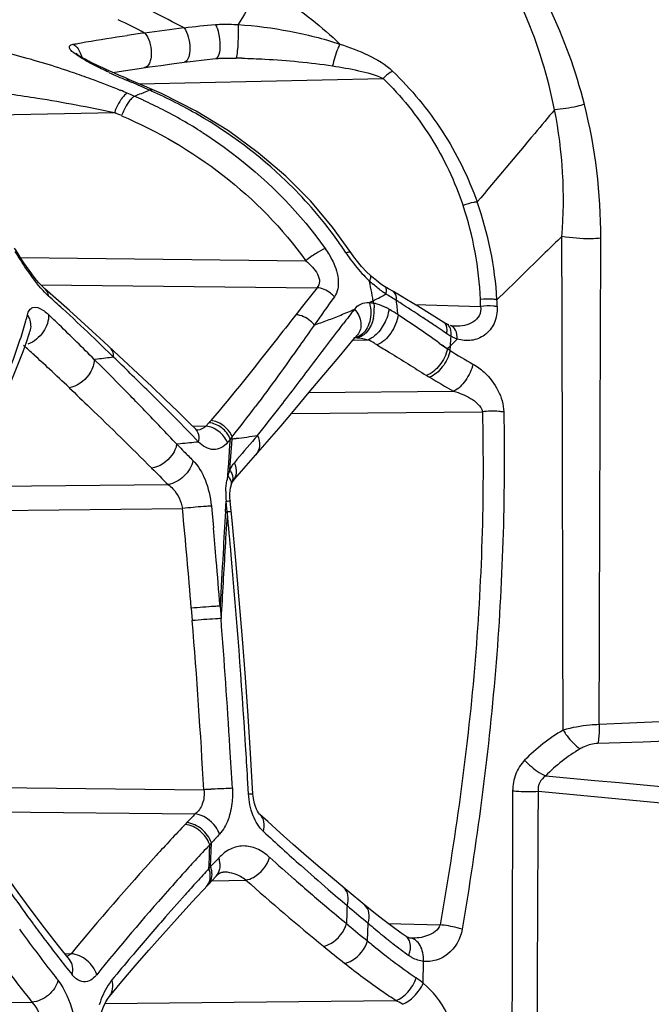
# Model space of a CAD drawing. Units: millimetres. Extents: x -291 to 749, y -364 to 765.
# Drawn here: x -270 to -260, y 212 to 228 of the extents above; entities that cross this region are included whole.
import ezdxf

# ---------------------------------------------------------------- set-up
doc = ezdxf.new("R2010")
doc.units = ezdxf.units.MM
doc.header["$LTSCALE"] = 23.1
doc.layers.add('BOM_HIDE', color=7, linetype='CONTINUOUS')

msp = doc.modelspace()

# ---------------------------------------------------------------- linework, layer by layer
at = {"layer": 'BOM_HIDE', "color": 7, "linetype": 'Continuous'}
for p, q in [((-268.762, 227.303), (-268.795, 227.319)), ((-267.504, 227.3), (-267.305, 227.326)), ((-266.677, 227.393), (-266.677, 227.393)), ((-268.728, 227.286), (-268.762, 227.303)), ((-268.693, 227.27), (-268.728, 227.286)), ((-268.657, 227.253), (-268.693, 227.27)), ((-268.621, 227.236), (-268.657, 227.253)), ((-268.565, 227.211), (-268.621, 227.236)), ((-268.508, 227.185), (-268.565, 227.211)), ((-268.43, 227.15), (-268.508, 227.185)), ((-268.46, 227.163), (-268.287, 227.19)), ((-268.349, 227.115), (-268.43, 227.15)), ((-268.287, 227.19), (-268.033, 227.228)), ((-268.033, 227.228), (-267.866, 227.251)), ((-268.266, 227.079), (-268.349, 227.115)), ((-268.189, 227.046), (-268.266, 227.079)), ((-268.155, 227.003), (-268.236, 227.038)), ((-268.032, 226.978), (-264.095, 227.066)), ((-272.126, 226.448), (-268.432, 226.516)), ((-269.947, 224.177), (-265.345, 224.128)), ((-264.569, 224.191), (-264.618, 224.262)), ((-264.298, 223.887), (-264.363, 223.949)), ((-269.622, 223.74), (-265.164, 223.693)), ((-264.01, 223.677), (-264.073, 223.713)), ((-263.931, 223.63), (-264.01, 223.677)), ((-263.931, 223.63), (-263.931, 223.63)), ((-263.582, 223.42), (-262.522, 223.39)), ((-263.115, 223.133), (-263.538, 223.393)), ((-263.411, 223.181), (-263.454, 223.21)), ((-262.931, 223.071), (-262.931, 223.071)), ((-269.803, 222.965), (-269.796, 222.988)), ((-264.556, 222.877), (-264.508, 222.932)), ((-263.071, 222.952), (-263.114, 222.981)), ((-264.58, 222.848), (-264.334, 222.853)), ((-263.189, 222.801), (-263.058, 222.707)), ((-263.145, 222.77), (-263.058, 222.707)), ((-263.015, 222.68), (-263.009, 222.755)), ((-268.705, 222.541), (-268.757, 222.535)), ((-268.757, 222.535), (-268.641, 222.42)), ((-268.757, 222.535), (-268.641, 222.42)), ((-267.83, 221.972), (-267.91, 222.052)), ((-265.291, 222.004), (-262.959, 222.025)), ((-265.575, 221.666), (-262.494, 221.693)), ((-267.174, 221.465), (-266.955, 221.46)), ((-266.907, 221.516), (-266.955, 221.46)), ((-267.12, 221.412), (-267.121, 221.413)), ((-266.165, 221.263), (-266.123, 221.311)), ((-267.368, 221.175), (-267.426, 221.169)), ((-266.561, 221.253), (-266.608, 221.197)), ((-266.588, 220.856), (-266.568, 221.155)), ((-266.568, 221.155), (-266.561, 221.255)), ((-266.562, 220.837), (-266.539, 221.174)), ((-266.534, 221.257), (-266.561, 221.255)), ((-266.539, 221.174), (-266.534, 221.257)), ((-266.381, 220.733), (-265.965, 221.21)), ((-267.34, 221.081), (-267.311, 221.052)), ((-266.15, 220.997), (-266.151, 220.997)), ((-266.595, 220.756), (-266.588, 220.856)), ((-266.568, 220.753), (-266.562, 220.837)), ((-266.601, 220.656), (-266.595, 220.756)), ((-266.526, 220.566), (-266.381, 220.733)), ((-270.924, 220.485), (-267.567, 220.521)), ((-266.549, 220.507), (-266.549, 220.507)), ((-266.868, 220.172), (-266.835, 219.822)), ((-266.638, 220.086), (-266.627, 220.251)), ((-266.611, 220.082), (-266.627, 220.251)), ((-266.533, 219.937), (-266.564, 220.254)), ((-270.919, 220.095), (-267.334, 220.133)), ((-267.191, 218.525), (-267.175, 218.326)), ((-266.727, 218.559), (-266.712, 218.359)), ((-266.268, 215.534), (-266.282, 215.784)), ((-270.86, 215.64), (-266.989, 215.599)), ((-266.196, 215.534), (-266.196, 215.534)), ((-270.82, 215.249), (-267.129, 215.21)), ((-267.262, 215.07), (-267.289, 215.041)), ((-266.898, 214.585), (-266.894, 214.713)), ((-266.875, 214.487), (-266.871, 214.615)), ((-266.871, 214.615), (-266.867, 214.742)), ((-266.904, 214.393), (-266.9, 214.521)), ((-266.9, 214.521), (-266.898, 214.585)), ((-266.879, 214.359), (-266.875, 214.487)), ((-267.229, 214.349), (-267.256, 214.319)), ((-267.229, 214.349), (-267.256, 214.319)), ((-266.906, 214.329), (-266.904, 214.393)), ((-266.92, 214.068), (-266.79, 214.206)), ((-266.861, 214.131), (-266.311, 214.143)), ((-266.79, 214.207), (-266.789, 214.207)), ((-266.687, 214.272), (-266.678, 214.272)), ((-266.678, 214.272), (-266.678, 214.272)), ((-264.677, 213.976), (-264.883, 214.148)), ((-267.183, 213.785), (-266.92, 214.068)), ((-264.391, 213.739), (-264.677, 213.976)), ((-264.637, 213.697), (-264.678, 213.732)), ((-264.658, 213.416), (-264.687, 213.44)), ((-264.347, 213.161), (-264.34, 213.448)), ((-264.018, 213.445), (-263.178, 213.422)), ((-263.659, 213.208), (-263.659, 213.208)), ((-269.159, 212.863), (-269.335, 213.084)), ((-269.235, 212.958), (-269.132, 212.956)), ((-269.157, 212.861), (-269.159, 212.864)), ((-269.159, 212.863), (-269.159, 212.864)), ((-263.449, 212.481), (-263.443, 212.832)), ((-272.244, 212.149), (-269.763, 212.175)), ((-268.586, 212.152), (-263.892, 212.202))]:
    msp.add_line(p, q, dxfattribs=at)
for points in [[(-268.795, 227.319), (-268.828, 227.335), (-268.843, 227.343), (-268.859, 227.351), (-268.874, 227.359), (-268.889, 227.367), (-268.903, 227.375), (-268.917, 227.383), (-268.931, 227.39), (-268.944, 227.398), (-268.957, 227.405), (-268.97, 227.413), (-268.982, 227.42), (-268.994, 227.428), (-269.005, 227.435), (-269.015, 227.442), (-269.025, 227.449), (-269.034, 227.455), (-269.041, 227.461), (-269.047, 227.466), (-269.048, 227.466)], [(-267.305, 227.326), (-267.162, 227.344), (-266.985, 227.365)], [(-266.985, 227.365), (-266.795, 227.386), (-266.777, 227.388), (-266.759, 227.389), (-266.739, 227.391), (-266.719, 227.392), (-266.699, 227.393), (-266.677, 227.393)], [(-267.866, 227.251), (-267.683, 227.276), (-267.504, 227.3)], [(-267.821, 226.888), (-267.945, 226.941), (-268.188, 227.045)], [(-264.618, 224.262), (-264.913, 224.671), (-265.269, 225.091), (-265.668, 225.491), (-266.11, 225.869), (-266.592, 226.219), (-267.114, 226.538), (-267.673, 226.822), (-267.821, 226.887)], [(-269.554, 223.673), (-269.582, 223.699), (-269.615, 223.732), (-269.65, 223.77), (-269.688, 223.815), (-269.727, 223.863), (-269.767, 223.916), (-269.809, 223.973), (-269.851, 224.033), (-269.893, 224.095), (-269.935, 224.159), (-269.977, 224.225), (-270.019, 224.291), (-270.043, 224.33)], [(-264.363, 223.949), (-264.443, 224.034), (-264.51, 224.114), (-264.569, 224.191)], [(-264.205, 223.807), (-264.284, 223.874), (-264.298, 223.887)], [(-268.602, 222.821), (-268.79, 222.994), (-268.974, 223.161), (-269.155, 223.324), (-269.333, 223.48), (-269.554, 223.673)], [(-264.072, 223.712), (-264.131, 223.751), (-264.205, 223.807)], [(-263.538, 223.393), (-263.72, 223.503), (-263.931, 223.63)], [(-263.07, 223.108), (-263.074, 223.11), (-263.089, 223.118), (-263.103, 223.126), (-263.115, 223.133)], [(-263.037, 223.094), (-263.046, 223.098), (-263.057, 223.102), (-263.067, 223.107), (-263.07, 223.108)], [(-262.931, 223.071), (-262.958, 223.073), (-262.989, 223.079), (-263.011, 223.085)], [(-270.133, 222.106), (-270.104, 222.172), (-270.033, 222.34), (-269.967, 222.503), (-269.907, 222.662), (-269.853, 222.816), (-269.803, 222.965)], [(-265.965, 221.21), (-265.744, 221.467), (-265.518, 221.733), (-265.288, 222.007), (-265.052, 222.289), (-264.808, 222.579), (-264.556, 222.877)], [(-267.121, 221.413), (-267.213, 221.504), (-267.411, 221.696), (-267.617, 221.895), (-267.831, 222.099), (-268.054, 222.31), (-268.285, 222.526), (-268.602, 222.821)], [(-267.101, 221.393), (-267.096, 221.392), (-267.093, 221.391), (-267.099, 221.394), (-267.111, 221.404), (-267.12, 221.412)], [(-266.564, 220.421), (-266.558, 220.465), (-266.55, 220.501), (-266.549, 220.507)], [(-266.549, 220.507), (-266.547, 220.515), (-266.543, 220.528), (-266.539, 220.539), (-266.535, 220.548)], [(-266.535, 220.548), (-266.529, 220.561), (-266.527, 220.564)], [(-266.527, 220.564), (-266.525, 220.567), (-266.526, 220.566)], [(-266.564, 220.254), (-266.568, 220.317), (-266.568, 220.371), (-266.564, 220.421)], [(-266.196, 215.534), (-266.234, 216.181), (-266.274, 216.791), (-266.318, 217.408), (-266.365, 218.031), (-266.417, 218.66), (-266.473, 219.295), (-266.533, 219.937)], [(-266.083, 215.199), (-266.09, 215.207), (-266.105, 215.225), (-266.121, 215.252), (-266.139, 215.287), (-266.156, 215.329), (-266.171, 215.377), (-266.183, 215.431), (-266.192, 215.489), (-266.196, 215.534)], [(-269.335, 213.084), (-269.559, 213.371), (-269.776, 213.656), (-269.985, 213.941), (-270.187, 214.224), (-270.381, 214.505), (-270.568, 214.784), (-270.764, 215.089)], [(-264.883, 214.148), (-265.11, 214.341), (-265.331, 214.531), (-265.546, 214.719), (-265.756, 214.904), (-265.959, 215.087), (-266.083, 215.199)], [(-266.789, 214.207), (-266.77, 214.226), (-266.752, 214.241), (-266.736, 214.252), (-266.722, 214.261), (-266.709, 214.266), (-266.697, 214.27), (-266.687, 214.272)], [(-268.514, 212.268), (-268.31, 212.51), (-268.096, 212.76), (-267.877, 213.013), (-267.651, 213.268), (-267.42, 213.525), (-267.183, 213.785)], [(-263.952, 213.396), (-264.1, 213.507), (-264.246, 213.621), (-264.391, 213.739)], [(-263.726, 213.235), (-263.803, 213.289), (-263.952, 213.396)], [(-263.659, 213.208), (-263.664, 213.209), (-263.676, 213.211), (-263.687, 213.215), (-263.699, 213.219), (-263.71, 213.225), (-263.722, 213.231), (-263.726, 213.235)], [(-263.647, 213.207), (-263.651, 213.207), (-263.659, 213.208)], [(-268.744, 211.315), (-268.74, 211.477), (-268.728, 211.624), (-268.708, 211.763), (-268.68, 211.891), (-268.647, 212.005), (-268.61, 212.102), (-268.572, 212.182), (-268.535, 212.24), (-268.514, 212.268)]]:
    msp.add_lwpolyline(points, dxfattribs=at)
for centre, radius, start, end in [((-294.888, 175), 59.276, 62.96483, 63.42502), ((-263.788, 196.819), 31.257, 97.6421, 98.1617), ((-263.684, 196.784), 31.306, 96.6433, 97.8228), ((-263.868, 198.118), 29.959, 95.6208, 96.5892), ((-266.798, 231.091), 4.285, 241.3982, 242.677), ((-266.575, 218.452), 8.942, 88.7115, 89.3142), ((-264.414, 235.998), 9.742, 245.0583, 246.8995), ((-286.601, 184.075), 46.724, 66.3654, 66.7466), ((-272.179, 217.648), 9.996, 66.718, 67.3776), ((-288.457, 179.828), 51.17, 66.5721, 66.7136), ((-270.054, 231.839), 5.419, 291.4489, 293.7674), ((-271.187, 219.317), 8.258, 66.0268, 66.3112), ((-271.022, 219.675), 7.863, 59.9057, 66.0669), ((-269.933, 231.535), 5.092, 290.9469, 291.4298), ((-271.409, 219.2), 8.266, 65.3645, 66.4917), ((-271.304, 219.427), 8.015, 62.9369, 65.3709), ((-267.366, 226.109), 1.141, 156.5533, 159.1067), ((-288.613, 179.218), 51.423, 66.7532, 66.8934), ((-267.24, 226.053), 1.153, 153.9378, 158.9748), ((-271.148, 219.73), 7.675, 57.4046, 62.9465), ((-268.644, 225.114), 7.457, 355.4193, 11.1965), ((-269.254, 224.521), 8.671, 359.7835, 14.1919), ((-270.258, 220.581), 6.667, 35.5394, 41.3382), ((-267.916, 223.292), 5.393, 2.2134, 18.6437), ((-267.995, 223.152), 5.747, 3.4525, 19.5481), ((-269.997, 220.771), 6.343, 33.3391, 35.5091), ((-262.538, 225.679), 2.586, 213.3541, 216.1373), ((-262.472, 225.723), 2.665, 216.0711, 223.3643), ((-262.707, 225.503), 2.343, 223.3873, 226.5277), ((-204.682, 175.816), 77.137, 141.63483, 142.04658), ((-269.657, 222.59), 5.474, 12.2387, 12.8034), ((-262.544, 225.736), 2.624, 227.4466, 229.2846), ((-269.728, 222.574), 5.547, 10.3228, 12.2355), ((-291.035, 199.577), 32.234, 47.5317, 48.069), ((-210.371, 184.418), 67.101, 144.32966, 144.80757), ((-269.817, 222.558), 5.637, 9.445, 10.3253), ((-265.325, 225.731), 2.489, 295.4461, 296.33), ((-265.288, 225.656), 2.405, 296.3228, 299.0477), ((-265.266, 225.616), 2.36, 299.0566, 300.9027), ((-268.704, 215.774), 9.095, 57.9891, 59.2552), ((-304.443, 221.826), 41.95, 2.1377, 2.2883), ((-306.588, 221.938), 44.357, 1.8722, 2.0153), ((-292.246, 198.259), 34.025, 46.4557, 47.5254), ((-268.37, 232.059), 9.511, 292.1895, 293.6251), ((-229.77, 196.267), 44.085, 142.104, 142.4907), ((-268.888, 233.217), 10.779, 295.078, 295.4483), ((-270.259, 222.484), 6.086, 9.092, 9.4457), ((-264.849, 223.333), 0.611, 347.2514, 3.0538), ((-264.444, 222.627), 0.846, 58.5313, 62.0807), ((-267.856, 217.05), 7.383, 57.7795, 58.5392), ((-278.986, 199.618), 28.246, 57.5465, 57.6764), ((-270.116, 222.636), 6.291, 5.6535, 7.7692), ((-277.505, 201.938), 25.493, 56.554, 57.5559), ((-276.588, 225.033), 6.983, 344.4242, 345.2544), ((-291.442, 200.122), 31.889, 46.0859, 46.5157), ((-267.969, 231.059), 8.434, 289.8826, 291.4428), ((-268.161, 231.552), 8.963, 291.4347, 292.1826), ((-268.398, 216.19), 8.4, 57.2637, 57.7832), ((-275.243, 205.842), 20.806, 54.5958, 56.8166), ((-277.714, 201.636), 25.861, 56.1962, 56.4231), ((-277.072, 225.17), 7.486, 342.0289, 344.4058), ((-293.399, 198.105), 34.7, 44.7529, 46.0689), ((-267.797, 230.585), 7.929, 289.0605, 289.8747), ((-280.609, 197.315), 31.062, 56.0038, 56.1924), ((-295.942, 174.602), 58.466, 55.84093, 55.99216), ((-278.126, 225.517), 8.595, 338.3866, 341.9969), ((-294.763, 195.611), 37.677, 45.6916, 46.4558), ((-269.937, 223.228), 6.944, 356.0995, 357.3711), ((-212.319, 172.181), 71.605, 134.94258, 135.06595), ((-293.551, 196.608), 35.265, 47.6858, 47.8744), ((-268.866, 214.968), 9.095, 59.4266, 60.1159), ((-269.036, 214.676), 9.432, 59.1095, 59.4333), ((-268.478, 228.21), 7.723, 314.5701, 314.8212), ((-259.94, 227.541), 5.751, 237.1752, 237.6834), ((-268.618, 228.35), 7.922, 314.8212, 315.0668), ((-293.881, 196.246), 35.755, 47.5017, 47.6858), ((-294.62, 195.441), 36.847, 46.9754, 47.4998), ((-259.336, 145.322), 77.785, 96.72457, 96.91797), ((-318.276, 170.949), 71.75, 45.41622, 46.01176), ((-258.037, 230.673), 9.416, 238.0908, 240.6936), ((-316.617, 174.343), 67.92, 44.50063, 45.06025), ((-296.333, 193.608), 39.357, 46.3423, 46.9729), ((-260.39, 227.109), 5.689, 238.1159, 238.6731), ((-258.29, 230.563), 9.731, 238.6807, 241.3282), ((-302.6, 188.139), 48.252, 44.086, 44.4827), ((-300.173, 189.305), 45.97, 44.6295, 45.2859), ((-285.878, 236.606), 24.675, 321.6347, 323.0569), ((-296.113, 194.415), 39.226, 43.0029, 44.0942), ((-295.292, 194.129), 39.107, 43.816, 44.6231), ((-291.31, 241.581), 32.33, 321.1743, 322.1556), ((-284.024, 236.228), 22.571, 319.3234, 319.4397), ((-249.473, 207.664), 21.833, 141.3809, 141.5006), ((-273.372, 221.731), 6.855, 356.0366, 356.3141), ((-267.134, 227.386), 6.158, 276.2319, 279.452), ((-249.03, 239.307), 25.834, 224.5964, 224.8687), ((-255.053, 100.959), 120.845, 95.70918, 95.84914), ((-267.096, 227.059), 5.829, 275.539, 276.2078), ((-222.566, 183.943), 57.39, 139.43649, 139.94911), ((-248.599, 239.737), 26.443, 224.9594, 225.4055), ((-266.2, 220.623), 0.387, 139.9929, 144.2656), ((-249.328, 239.171), 26.086, 224.8201, 225.6386), ((-265.741, 220.425), 0.891, 165.0117, 169.6202), ((-265.344, 220.383), 1.291, 178.6047, 185.9509), ((-266.756, 217.65), 2.525, 92.5337, 93.3378), ((-385.634, 208.806), 118.841, 4.69134, 5.46938), ((-83.923, 208.6), 183.076, 176.40286, 176.61421), ((-84.213, 208.596), 182.759, 176.3966, 176.57498), ((-389.219, 208.447), 123.158, 5.09428, 5.42099), ((-388.984, 208.741), 122.65, 4.93931, 5.18376), ((-87.09, 208.787), 179.903, 176.61404, 176.88618), ((-87.608, 208.797), 179.358, 176.57438, 176.94404), ((-381.391, 209.129), 115.3, 3.572, 5.10192), ((-387.129, 208.901), 120.788, 4.58627, 4.93949), ((-381.114, 209.168), 114.306, 3.22505, 4.59531), ((-385.193, 209.064), 118.845, 3.48441, 4.48572), ((-239.826, -245.42), 462.537, 91.12327, 92.57528), ((-238.021, -424.706), 641.448, 90.971227, 92.020054), ((-382.079, 209.262), 115.725, 3.15032, 3.48023), ((-378.256, 209.342), 112.158, 3.29269, 3.56332), ((-124.804, 1704.969), 1495.405, 264.756302, 265.242563), ((-265.768, 196.16), 19.477, 93.26, 93.5938), ((1122.389, 209.579), 1384.408, 179.75156, 180.00875), ((659.374, 209.478), 920.989, 179.620748, 180.006888), ((-107.412, 1862.996), 1654.621, 264.653284, 265.094838), ((-235.246, 184.75), 44.095, 136.3075, 136.5579), ((-235.658, 185.131), 43.534, 136.6024, 137.5067), ((-239.57, 243.547), 38.977, 227.2491, 228.4535), ((-233.791, 183.939), 45.198, 136.7932, 137.0371), ((-233.945, 184.07), 44.996, 137.077, 137.5206), ((-256.444, 205.009), 14.261, 136.9588, 137.1197), ((-238.969, 188.147), 39.054, 137.4873, 140.5624), ((-234.647, 184.714), 44.044, 137.5215, 137.7121), ((-231.882, 182.128), 47.578, 137.1253, 137.3561), ((-241.009, 242.184), 37.24, 228.0019, 228.8226), ((-250.584, 227.596), 23.824, 213.5588, 216.4691), ((-235.645, 185.618), 42.697, 137.7623, 138.4057), ((-232.205, 182.416), 47.145, 137.3964, 137.7467), ((-255.53, 203.881), 15.446, 137.2858, 137.4348), ((-237.256, 246.154), 42.463, 228.4494, 229.2379), ((-239.754, 244.087), 40.024, 228.4316, 230.7882), ((-239.205, 244.25), 39.982, 228.8255, 229.8067), ((-233.095, 183.224), 45.943, 137.7467, 138.0986), ((-235.393, 248.311), 45.314, 229.2351, 229.7393), ((-238.365, 188.019), 39.069, 138.3907, 140.9793), ((-234.376, 184.371), 44.223, 138.0963, 138.8046), ((-237.365, 246.424), 42.83, 229.8024, 230.3635), ((-122.081, 209.291), 142.666, 178.2162, 178.3336), ((-212.507, 275.604), 80.932, 229.9004, 230.1747), ((-236.375, 186.118), 41.568, 138.801, 139.8718), ((-250.062, 227.677), 24.521, 215.7541, 217.8003), ((-249.095, 228.688), 25.671, 216.4554, 217.1947), ((-221.934, 265.243), 67.167, 230.49937, 230.84191), ((-257.952, 220.857), 9.782, 229.2322, 229.6896), ((-257.895, 220.925), 9.871, 229.695, 231.4285), ((-257.667, 221.21), 10.237, 231.4239, 231.8211), ((-248.293, 229.297), 26.678, 217.1947, 217.932), ((-214.652, 274.801), 79.691, 230.76468, 231.08087), ((-258.432, 220.186), 9.183, 229.8971, 230.4657), ((-258.334, 220.307), 9.339, 230.4752, 232.5805), ((-257.538, 221.374), 10.445, 231.8213, 232.2006), ((-257.218, 221.788), 10.968, 232.2066, 233.8984), ((-247.458, 229.948), 27.737, 217.932, 218.6668), ((-238.266, 187.715), 39.094, 139.8755, 140.5935), ((-258.033, 220.697), 9.832, 232.572, 233.0448), ((-257.711, 221.131), 10.372, 233.0604, 235.6557), ((-248.774, 228.662), 26.141, 217.7767, 218.1105), ((-264.34, 211.431), 1.376, 49.6833, 55.6008), ((-264.522, 210.988), 1.368, 57.4168, 62.5694)]:
    msp.add_arc(centre, radius, start, end, dxfattribs=at)
for points, knots in [([(-260.847, 226.647), (-260.985, 227.187), (-261.361, 228.231), (-262.22, 229.638), (-263.321, 230.843), (-264.2, 231.481), (-264.665, 231.755)], [0, 0, 0, 0, 0.255567, 0.505333, 0.752279, 1, 1, 1, 1]), ([(-261.33, 226.562), (-261.434, 227.088), (-261.748, 228.11), (-262.527, 229.494), (-263.552, 230.687), (-264.384, 231.324), (-264.826, 231.599)], [0, 0, 0, 0, 0.255303, 0.505027, 0.752057, 1, 1, 1, 1]), ([(-267.306, 227.88), (-267.652, 228.06), (-268.951, 228.725), (-270.275, 229.343), (-271.262, 229.757)], [0, 0, 0, 0, 0.267261, 1, 1, 1, 1]), ([(-266.091, 228.574), (-266.118, 228.515), (-266.222, 228.296), (-266.339, 228.082), (-266.437, 227.935)], [0, 0, 0, 0, 0.270293, 1, 1, 1, 1]), ([(-266.091, 228.574), (-265.969, 228.507), (-265.507, 228.234), (-265.082, 227.899), (-264.796, 227.621)], [0, 0, 0, 0, 0.258364, 1, 1, 1, 1]), ([(-266.802, 227.934), (-266.773, 227.937), (-266.651, 227.944), (-266.529, 227.94), (-266.437, 227.935)], [0, 0, 0, 0, 0.245418, 1, 1, 1, 1]), ([(-267.945, 227.799), (-267.908, 227.762), (-267.855, 227.653), (-267.831, 227.508), (-267.842, 227.388), (-267.864, 227.302), (-267.911, 227.245), (-267.946, 227.24)], [0, 0, 0, 0, 0.255297, 0.560878, 0.704236, 0.827778, 1, 1, 1, 1]), ([(-267.306, 227.88), (-267.274, 227.839), (-267.231, 227.729), (-267.211, 227.586), (-267.219, 227.469), (-267.236, 227.389), (-267.274, 227.33), (-267.305, 227.326)], [0, 0, 0, 0, 0.259899, 0.574376, 0.720145, 0.843071, 1, 1, 1, 1]), ([(-266.802, 227.934), (-266.776, 227.89), (-266.743, 227.78), (-266.726, 227.612), (-266.73, 227.481), (-266.771, 227.389), (-266.797, 227.386)], [0, 0, 0, 0, 0.266565, 0.589847, 0.859175, 1, 1, 1, 1]), ([(-266.437, 227.935), (-266.434, 227.888), (-266.434, 227.784), (-266.44, 227.629), (-266.448, 227.503), (-266.46, 227.428), (-266.464, 227.402), (-266.468, 227.394)], [0, 0, 0, 0, 0.255393, 0.577573, 0.857143, 0.949834, 1, 1, 1, 1]), ([(-266.437, 227.935), (-266.157, 227.918), (-265.603, 227.842), (-265.06, 227.708), (-264.796, 227.621)], [0, 0, 0, 0, 0.501659, 1, 1, 1, 1]), ([(-269.097, 227.617), (-269.029, 227.63), (-268.74, 227.683), (-268.449, 227.728), (-268.226, 227.76)], [0, 0, 0, 0, 0.234944, 1, 1, 1, 1]), ([(-270.135, 227.47), (-269.827, 227.396), (-269.424, 227.274), (-269.026, 227.138), (-268.928, 227.103)], [0, 0, 0, 0, 0.751765, 1, 1, 1, 1]), ([(-269.01, 227.424), (-269.036, 227.441), (-269.084, 227.476), (-269.141, 227.519), (-269.175, 227.596), (-269.12, 227.613), (-269.097, 227.617)], [0, 0, 0, 0, 0.318661, 0.587188, 0.768352, 1, 1, 1, 1]), ([(-269.097, 227.617), (-269.081, 227.607), (-269.014, 227.553), (-268.974, 227.471), (-268.958, 227.406)], [0, 0, 0, 0, 0.226768, 1, 1, 1, 1]), ([(-264.796, 227.621), (-264.808, 227.596), (-264.856, 227.482), (-264.892, 227.363), (-264.913, 227.269)], [0, 0, 0, 0, 0.220329, 1, 1, 1, 1]), ([(-264.796, 227.621), (-264.641, 227.572), (-264.34, 227.458), (-264.056, 227.294), (-263.943, 227.184)], [0, 0, 0, 0, 0.5086, 1, 1, 1, 1]), ([(-268.849, 227.329), (-268.863, 227.336), (-268.918, 227.367), (-268.971, 227.398), (-269.01, 227.424)], [0, 0, 0, 0, 0.258508, 1, 1, 1, 1]), ([(-266.374, 227.392), (-266.251, 227.389), (-265.762, 227.369), (-265.275, 227.323), (-264.913, 227.269)], [0, 0, 0, 0, 0.251773, 1, 1, 1, 1]), ([(-264.913, 227.269), (-264.772, 227.248), (-264.496, 227.198), (-264.221, 227.125), (-264.095, 227.066)], [0, 0, 0, 0, 0.505974, 1, 1, 1, 1]), ([(-263.943, 227.184), (-263.956, 227.177), (-264.011, 227.144), (-264.061, 227.102), (-264.095, 227.066)], [0, 0, 0, 0, 0.230297, 1, 1, 1, 1]), ([(-263.943, 227.184), (-263.642, 226.893), (-263.098, 226.238), (-262.721, 225.474), (-262.579, 225.075)], [0, 0, 0, 0, 0.497099, 1, 1, 1, 1]), ([(-268.928, 227.103), (-268.877, 227.085), (-268.678, 227.012), (-268.48, 226.935), (-268.334, 226.874)], [0, 0, 0, 0, 0.25233, 1, 1, 1, 1]), ([(-268.236, 227.038), (-268.232, 227.04), (-268.218, 227.048), (-268.199, 227.05), (-268.189, 227.046)], [0, 0, 0, 0, 0.303215, 1, 1, 1, 1]), ([(-264.095, 227.066), (-263.807, 226.783), (-263.289, 226.146), (-262.936, 225.404), (-262.806, 225.016)], [0, 0, 0, 0, 0.497273, 1, 1, 1, 1]), ([(-268.228, 226.829), (-268.236, 226.825), (-268.272, 226.798), (-268.3, 226.762), (-268.321, 226.732)], [0, 0, 0, 0, 0.195242, 1, 1, 1, 1]), ([(-267.87, 226.879), (-267.865, 226.882), (-267.851, 226.889), (-267.832, 226.892), (-267.821, 226.887)], [0, 0, 0, 0, 0.30232, 1, 1, 1, 1]), ([(-270.101, 226.814), (-269.959, 226.794), (-269.4, 226.709), (-268.844, 226.606), (-268.432, 226.516)], [0, 0, 0, 0, 0.254272, 1, 1, 1, 1]), ([(-268.321, 226.732), (-268.33, 226.72), (-268.364, 226.666), (-268.394, 226.608), (-268.413, 226.563)], [0, 0, 0, 0, 0.231701, 1, 1, 1, 1]), ([(-268.181, 226.714), (-268.189, 226.704), (-268.225, 226.655), (-268.255, 226.602), (-268.276, 226.559)], [0, 0, 0, 0, 0.224133, 1, 1, 1, 1]), ([(-268.112, 226.779), (-268.116, 226.777), (-268.132, 226.766), (-268.146, 226.753), (-268.157, 226.742)], [0, 0, 0, 0, 0.216295, 1, 1, 1, 1]), ([(-261.33, 226.562), (-261.436, 226.435), (-261.851, 225.938), (-262.269, 225.443), (-262.579, 225.075)], [0, 0, 0, 0, 0.255562, 1, 1, 1, 1]), ([(-260.847, 226.647), (-260.887, 226.636), (-261.045, 226.593), (-261.208, 226.569), (-261.33, 226.562)], [0, 0, 0, 0, 0.254416, 1, 1, 1, 1]), ([(-268.317, 226.466), (-267.736, 226.217), (-266.624, 225.571), (-265.717, 224.649), (-265.345, 224.128)], [0, 0, 0, 0, 0.496642, 1, 1, 1, 1]), ([(-265.253, 224.984), (-265.384, 225.134), (-265.93, 225.703), (-266.569, 226.183), (-267.079, 226.479)], [0, 0, 0, 0, 0.252567, 1, 1, 1, 1]), ([(-267.013, 226.196), (-266.823, 226.073), (-266.077, 225.547), (-265.426, 224.883), (-265.03, 224.324)], [0, 0, 0, 0, 0.24852, 1, 1, 1, 1]), ([(-262.579, 225.075), (-262.597, 225.073), (-262.675, 225.063), (-262.75, 225.04), (-262.806, 225.016)], [0, 0, 0, 0, 0.232693, 1, 1, 1, 1]), ([(-261.212, 224.519), (-261.301, 224.432), (-261.65, 224.092), (-261.999, 223.752), (-262.259, 223.498)], [0, 0, 0, 0, 0.254778, 1, 1, 1, 1]), ([(-261.191, 216.561), (-261.193, 217.237), (-261.199, 219.89), (-261.205, 222.543), (-261.212, 224.519)], [0, 0, 0, 0, 0.255001, 1, 1, 1, 1]), ([(-260.583, 224.489), (-260.636, 224.485), (-260.846, 224.476), (-261.057, 224.491), (-261.212, 224.519)], [0, 0, 0, 0, 0.253695, 1, 1, 1, 1]), ([(-260.609, 216.65), (-260.607, 217.316), (-260.6, 219.929), (-260.589, 222.542), (-260.583, 224.489)], [0, 0, 0, 0, 0.255045, 1, 1, 1, 1]), ([(-265.03, 224.324), (-265.082, 224.303), (-265.191, 224.242), (-265.292, 224.171), (-265.345, 224.128)], [0, 0, 0, 0, 0.451671, 1, 1, 1, 1]), ([(-265.03, 224.324), (-265.008, 224.292), (-264.927, 224.169), (-264.863, 224.031), (-264.838, 223.924)], [0, 0, 0, 0, 0.259999, 1, 1, 1, 1]), ([(-264.698, 224.257), (-264.681, 224.263), (-264.657, 224.271), (-264.624, 224.27), (-264.618, 224.262)], [0, 0, 0, 0, 0.658642, 1, 1, 1, 1]), ([(-269.495, 223.557), (-269.526, 223.585), (-269.658, 223.72), (-269.769, 223.873), (-269.852, 223.994)], [0, 0, 0, 0, 0.222233, 1, 1, 1, 1]), ([(-265.345, 224.128), (-265.306, 224.097), (-265.235, 224.031), (-265.152, 223.92), (-265.11, 223.798), (-265.139, 223.718), (-265.164, 223.693)], [0, 0, 0, 0, 0.287509, 0.558642, 0.796672, 1, 1, 1, 1]), ([(-264.838, 223.924), (-264.829, 223.889), (-264.808, 223.763), (-264.829, 223.621), (-264.883, 223.546)], [0, 0, 0, 0, 0.284534, 1, 1, 1, 1]), ([(-264.319, 223.803), (-264.314, 223.81), (-264.303, 223.833), (-264.292, 223.858), (-264.293, 223.875)], [0, 0, 0, 0, 0.330331, 1, 1, 1, 1]), ([(-264.293, 223.875), (-264.294, 223.877), (-264.294, 223.882), (-264.297, 223.885), (-264.298, 223.887)], [0, 0, 0, 0, 0.538905, 1, 1, 1, 1]), ([(-269.495, 223.557), (-269.496, 223.569), (-269.505, 223.612), (-269.53, 223.652), (-269.554, 223.673)], [0, 0, 0, 0, 0.266567, 1, 1, 1, 1]), ([(-264.883, 223.546), (-264.901, 223.567), (-264.979, 223.641), (-265.084, 223.687), (-265.164, 223.693)], [0, 0, 0, 0, 0.257913, 1, 1, 1, 1]), ([(-264.053, 223.592), (-264.07, 223.603), (-264.14, 223.651), (-264.207, 223.705), (-264.256, 223.747)], [0, 0, 0, 0, 0.242644, 1, 1, 1, 1]), ([(-264.072, 223.712), (-264.067, 223.709), (-264.044, 223.685), (-264.045, 223.649), (-264.048, 223.624)], [0, 0, 0, 0, 0.19584, 1, 1, 1, 1]), ([(-263.883, 223.486), (-263.881, 223.502), (-263.879, 223.553), (-263.9, 223.612), (-263.931, 223.63)], [0, 0, 0, 0, 0.308503, 1, 1, 1, 1]), ([(-262.259, 223.498), (-262.279, 223.502), (-262.368, 223.513), (-262.458, 223.51), (-262.527, 223.501)], [0, 0, 0, 0, 0.230697, 1, 1, 1, 1]), ([(-269.836, 223.255), (-269.828, 223.283), (-269.811, 223.332), (-269.722, 223.403), (-269.634, 223.363), (-269.588, 223.333)], [0, 0, 0, 0, 0.268084, 0.481698, 1, 1, 1, 1]), ([(-264.56, 223.344), (-264.534, 223.381), (-264.459, 223.442), (-264.366, 223.455), (-264.319, 223.453)], [0, 0, 0, 0, 0.487063, 1, 1, 1, 1]), ([(-264.558, 223.345), (-264.506, 223.284), (-264.429, 223.147), (-264.465, 222.983), (-264.508, 222.932)], [0, 0, 0, 0, 0.54645, 1, 1, 1, 1]), ([(-264.301, 223.37), (-264.287, 223.272), (-264.303, 223.085), (-264.432, 222.929), (-264.509, 222.901)], [0, 0, 0, 0, 0.548752, 1, 1, 1, 1]), ([(-264.25, 223.446), (-264.233, 223.443), (-264.163, 223.427), (-264.096, 223.399), (-264.048, 223.374)], [0, 0, 0, 0, 0.241419, 1, 1, 1, 1]), ([(-264.003, 223.348), (-264.01, 223.267), (-264.067, 223.106), (-264.169, 222.971), (-264.233, 222.917)], [0, 0, 0, 0, 0.492781, 1, 1, 1, 1]), ([(-262.522, 223.39), (-262.515, 223.341), (-262.53, 223.235), (-262.643, 223.128), (-262.783, 223.078), (-262.882, 223.07), (-262.931, 223.071)], [0, 0, 0, 0, 0.255842, 0.500836, 0.748222, 1, 1, 1, 1]), ([(-262.255, 223.387), (-262.252, 223.296), (-262.28, 223.118), (-262.442, 222.915), (-262.669, 222.826), (-262.827, 222.842), (-262.9, 222.864)], [0, 0, 0, 0, 0.280896, 0.53038, 0.76377, 1, 1, 1, 1]), ([(-262.255, 223.387), (-262.275, 223.391), (-262.364, 223.402), (-262.454, 223.399), (-262.522, 223.39)], [0, 0, 0, 0, 0.230895, 1, 1, 1, 1]), ([(-269.836, 223.255), (-269.823, 223.235), (-269.782, 223.153), (-269.776, 223.053), (-269.796, 222.988)], [0, 0, 0, 0, 0.260249, 1, 1, 1, 1]), ([(-269.497, 223.26), (-269.487, 223.163), (-269.563, 222.955), (-269.729, 222.82), (-269.827, 222.782)], [0, 0, 0, 0, 0.481001, 1, 1, 1, 1]), ([(-269.588, 223.333), (-269.581, 223.328), (-269.549, 223.306), (-269.519, 223.28), (-269.497, 223.26)], [0, 0, 0, 0, 0.231517, 1, 1, 1, 1]), ([(-265.506, 223.257), (-265.617, 223.114), (-266.065, 222.539), (-266.52, 221.968), (-266.877, 221.551)], [0, 0, 0, 0, 0.247628, 1, 1, 1, 1]), ([(-265.207, 223.09), (-265.225, 223.114), (-265.305, 223.198), (-265.42, 223.251), (-265.506, 223.257)], [0, 0, 0, 0, 0.256748, 1, 1, 1, 1]), ([(-264.254, 223.199), (-264.271, 223.122), (-264.327, 222.987), (-264.454, 222.895), (-264.516, 222.887)], [0, 0, 0, 0, 0.55858, 1, 1, 1, 1]), ([(-263.855, 223.256), (-263.866, 223.151), (-263.95, 222.958), (-264.102, 222.805), (-264.194, 222.771)], [0, 0, 0, 0, 0.51873, 1, 1, 1, 1]), ([(-265.207, 223.09), (-265.285, 222.981), (-265.597, 222.54), (-265.913, 222.1), (-266.157, 221.775)], [0, 0, 0, 0, 0.24821, 1, 1, 1, 1]), ([(-263.071, 222.952), (-263.067, 222.972), (-263.058, 223.033), (-263.078, 223.11), (-263.115, 223.133)], [0, 0, 0, 0, 0.313884, 1, 1, 1, 1]), ([(-263.001, 222.909), (-262.995, 222.951), (-262.994, 223.027), (-263.041, 223.095), (-263.07, 223.108)], [0, 0, 0, 0, 0.571204, 1, 1, 1, 1]), ([(-262.9, 222.864), (-262.899, 222.913), (-262.908, 223.003), (-262.975, 223.074), (-263.011, 223.085)], [0, 0, 0, 0, 0.565254, 1, 1, 1, 1]), ([(-264.233, 222.917), (-264.241, 222.91), (-264.273, 222.885), (-264.307, 222.864), (-264.334, 222.853)], [0, 0, 0, 0, 0.270943, 1, 1, 1, 1]), ([(-268.444, 222.572), (-268.444, 222.588), (-268.447, 222.645), (-268.473, 222.702), (-268.504, 222.731)], [0, 0, 0, 0, 0.271361, 1, 1, 1, 1]), ([(-264.194, 222.771), (-264.126, 222.73), (-263.858, 222.569), (-263.594, 222.402), (-263.395, 222.278)], [0, 0, 0, 0, 0.251863, 1, 1, 1, 1]), ([(-263.058, 222.707), (-263.078, 222.611), (-263.164, 222.44), (-263.311, 222.308), (-263.395, 222.278)], [0, 0, 0, 0, 0.525005, 1, 1, 1, 1]), ([(-263.015, 222.68), (-263.035, 222.584), (-263.12, 222.413), (-263.265, 222.28), (-263.348, 222.249)], [0, 0, 0, 0, 0.526288, 1, 1, 1, 1]), ([(-268.784, 222.402), (-268.8, 222.361), (-268.882, 222.213), (-269.039, 222.101), (-269.163, 222.081)], [0, 0, 0, 0, 0.256405, 1, 1, 1, 1]), ([(-268.757, 222.535), (-268.757, 222.524), (-268.76, 222.479), (-268.772, 222.434), (-268.784, 222.402)], [0, 0, 0, 0, 0.237367, 1, 1, 1, 1]), ([(-262.646, 222.462), (-262.667, 222.367), (-262.747, 222.199), (-262.88, 222.059), (-262.959, 222.025)], [0, 0, 0, 0, 0.532691, 1, 1, 1, 1]), ([(-262.646, 222.462), (-262.581, 222.426), (-262.331, 222.239), (-262.153, 221.927), (-262.149, 221.689)], [0, 0, 0, 0, 0.238964, 1, 1, 1, 1]), ([(-269.163, 222.081), (-269.05, 221.974), (-268.602, 221.545), (-268.158, 221.112), (-267.831, 220.783)], [0, 0, 0, 0, 0.251699, 1, 1, 1, 1]), ([(-262.959, 222.025), (-262.863, 221.998), (-262.723, 221.94), (-262.564, 221.826), (-262.501, 221.741), (-262.494, 221.693)], [0, 0, 0, 0, 0.50306, 0.755723, 1, 1, 1, 1]), ([(-262.494, 221.693), (-262.462, 220.315), (-262.548, 217.539), (-262.935, 214.792), (-263.178, 213.422)], [0, 0, 0, 0, 0.497815, 1, 1, 1, 1]), ([(-262.149, 221.689), (-262.123, 220.3), (-262.214, 217.503), (-262.588, 214.733), (-262.821, 213.35)], [0, 0, 0, 0, 0.497581, 1, 1, 1, 1]), ([(-262.149, 221.689), (-262.176, 221.693), (-262.29, 221.705), (-262.406, 221.703), (-262.494, 221.693)], [0, 0, 0, 0, 0.233472, 1, 1, 1, 1]), ([(-266.955, 221.46), (-266.966, 221.45), (-267.012, 221.412), (-267.074, 221.394), (-267.118, 221.395)], [0, 0, 0, 0, 0.262336, 1, 1, 1, 1]), ([(-266.608, 221.197), (-266.637, 221.267), (-266.735, 221.39), (-266.881, 221.454), (-266.955, 221.46)], [0, 0, 0, 0, 0.505306, 1, 1, 1, 1]), ([(-266.561, 221.253), (-266.59, 221.324), (-266.688, 221.446), (-266.833, 221.509), (-266.907, 221.516)], [0, 0, 0, 0, 0.505442, 1, 1, 1, 1]), ([(-266.531, 221.29), (-266.575, 221.394), (-266.696, 221.51), (-266.841, 221.548), (-266.877, 221.551)], [0, 0, 0, 0, 0.755733, 1, 1, 1, 1]), ([(-267.073, 221.204), (-267.065, 221.242), (-267.061, 221.318), (-267.096, 221.388), (-267.12, 221.412)], [0, 0, 0, 0, 0.532794, 1, 1, 1, 1]), ([(-266.123, 221.311), (-266.1, 221.258), (-266.075, 221.146), (-266.117, 221.036), (-266.15, 220.997)], [0, 0, 0, 0, 0.532682, 1, 1, 1, 1]), ([(-266.608, 221.197), (-266.638, 221.162), (-266.704, 221.104), (-266.883, 221.06), (-267.011, 221.14), (-267.074, 221.204)], [0, 0, 0, 0, 0.258325, 0.489047, 1, 1, 1, 1]), ([(-267.443, 221.109), (-267.458, 221.067), (-267.54, 220.914), (-267.703, 220.801), (-267.831, 220.783)], [0, 0, 0, 0, 0.254631, 1, 1, 1, 1]), ([(-267.165, 220.907), (-267.184, 220.812), (-267.291, 220.636), (-267.471, 220.535), (-267.567, 220.521)], [0, 0, 0, 0, 0.503834, 1, 1, 1, 1]), ([(-267.165, 220.907), (-267.078, 220.822), (-266.942, 220.581), (-266.881, 220.318), (-266.868, 220.172)], [0, 0, 0, 0, 0.454467, 1, 1, 1, 1]), ([(-266.497, 220.872), (-266.49, 220.855), (-266.468, 220.792), (-266.464, 220.721), (-266.474, 220.673)], [0, 0, 0, 0, 0.264383, 1, 1, 1, 1]), ([(-266.601, 220.656), (-266.591, 220.644), (-266.558, 220.603), (-266.539, 220.544), (-266.549, 220.507)], [0, 0, 0, 0, 0.295537, 1, 1, 1, 1]), ([(-266.568, 220.753), (-266.557, 220.736), (-266.523, 220.675), (-266.514, 220.595), (-266.535, 220.548)], [0, 0, 0, 0, 0.28468, 1, 1, 1, 1]), ([(-267.567, 220.521), (-267.538, 220.501), (-267.424, 220.398), (-267.354, 220.249), (-267.334, 220.133)], [0, 0, 0, 0, 0.226253, 1, 1, 1, 1]), ([(-266.903, 220.17), (-266.933, 220.169), (-267.077, 220.159), (-267.221, 220.145), (-267.334, 220.133)], [0, 0, 0, 0, 0.207905, 1, 1, 1, 1]), ([(-266.627, 220.251), (-266.621, 220.252), (-266.601, 220.253), (-266.581, 220.255), (-266.568, 220.255)], [0, 0, 0, 0, 0.352698, 1, 1, 1, 1]), ([(-266.568, 220.255), (-266.567, 220.255), (-266.566, 220.255), (-266.564, 220.255), (-266.564, 220.254)], [0, 0, 0, 0, 0.723917, 1, 1, 1, 1]), ([(-266.611, 220.082), (-266.605, 220.082), (-266.585, 220.083), (-266.566, 220.084), (-266.553, 220.082)], [0, 0, 0, 0, 0.339351, 1, 1, 1, 1]), ([(-266.553, 220.082), (-266.552, 220.082), (-266.55, 220.082), (-266.547, 220.081), (-266.546, 220.08)], [0, 0, 0, 0, 0.699194, 1, 1, 1, 1]), ([(-266.727, 218.559), (-266.757, 218.558), (-266.912, 218.549), (-267.066, 218.537), (-267.191, 218.525)], [0, 0, 0, 0, 0.191749, 1, 1, 1, 1]), ([(-266.712, 218.359), (-266.741, 218.358), (-266.896, 218.349), (-267.05, 218.337), (-267.175, 218.326)], [0, 0, 0, 0, 0.191953, 1, 1, 1, 1]), ([(-260.609, 216.65), (-260.659, 216.648), (-260.855, 216.635), (-261.05, 216.601), (-261.191, 216.561)], [0, 0, 0, 0, 0.254296, 1, 1, 1, 1]), ([(-261.191, 216.561), (-261.172, 216.529), (-261.095, 216.416), (-261, 216.313), (-260.917, 216.259)], [0, 0, 0, 0, 0.272286, 1, 1, 1, 1]), ([(-260.609, 216.65), (-260.609, 216.621), (-260.61, 216.518), (-260.617, 216.416), (-260.631, 216.344)], [0, 0, 0, 0, 0.286226, 1, 1, 1, 1]), ([(-260.631, 216.344), (-260.707, 216.341), (-260.808, 216.318), (-260.896, 216.271), (-260.917, 216.259)], [0, 0, 0, 0, 0.757459, 1, 1, 1, 1]), ([(-261.812, 216.075), (-261.872, 216.012), (-261.973, 215.856), (-262.006, 215.674), (-262.006, 215.582)], [0, 0, 0, 0, 0.487217, 1, 1, 1, 1]), ([(-261.812, 216.075), (-261.787, 216.048), (-261.686, 215.948), (-261.568, 215.865), (-261.472, 215.822)], [0, 0, 0, 0, 0.258391, 1, 1, 1, 1]), ([(-261.472, 215.822), (-261.511, 215.794), (-261.582, 215.723), (-261.6, 215.622), (-261.594, 215.575)], [0, 0, 0, 0, 0.49909, 1, 1, 1, 1]), ([(-266.989, 215.599), (-266.98, 215.523), (-266.992, 215.375), (-267.077, 215.25), (-267.129, 215.21)], [0, 0, 0, 0, 0.538231, 1, 1, 1, 1]), ([(-266.529, 215.622), (-266.551, 215.621), (-266.667, 215.617), (-266.782, 215.611), (-266.875, 215.606)], [0, 0, 0, 0, 0.193034, 1, 1, 1, 1]), ([(-262.006, 215.582), (-261.973, 215.579), (-261.836, 215.57), (-261.699, 215.57), (-261.594, 215.575)], [0, 0, 0, 0, 0.238198, 1, 1, 1, 1]), ([(-266.268, 215.534), (-266.258, 215.535), (-266.241, 215.535), (-266.217, 215.536), (-266.205, 215.534), (-266.196, 215.535), (-266.196, 215.534)], [0, 0, 0, 0, 0.419162, 0.730279, 0.926029, 1, 1, 1, 1]), ([(-266.029, 214.925), (-266.103, 214.994), (-266.218, 215.194), (-266.262, 215.414), (-266.268, 215.534)], [0, 0, 0, 0, 0.457559, 1, 1, 1, 1]), ([(-266.735, 214.883), (-266.75, 214.925), (-266.833, 215.08), (-266.999, 215.194), (-267.129, 215.21)], [0, 0, 0, 0, 0.252839, 1, 1, 1, 1]), ([(-266.566, 215.219), (-266.574, 215.185), (-266.612, 215.065), (-266.673, 214.949), (-266.735, 214.883)], [0, 0, 0, 0, 0.278246, 1, 1, 1, 1]), ([(-266.029, 214.925), (-266.014, 214.975), (-266.003, 215.075), (-266.05, 215.169), (-266.083, 215.199)], [0, 0, 0, 0, 0.539669, 1, 1, 1, 1]), ([(-266.894, 214.713), (-266.924, 214.798), (-267.034, 214.948), (-267.202, 215.031), (-267.289, 215.041)], [0, 0, 0, 0, 0.506684, 1, 1, 1, 1]), ([(-266.867, 214.742), (-266.896, 214.827), (-267.006, 214.977), (-267.175, 215.06), (-267.262, 215.07)], [0, 0, 0, 0, 0.506774, 1, 1, 1, 1]), ([(-265.927, 214.509), (-265.989, 214.565), (-266.12, 214.656), (-266.35, 214.71), (-266.575, 214.654), (-266.695, 214.557), (-266.749, 214.499)], [0, 0, 0, 0, 0.271413, 0.510751, 0.74347, 1, 1, 1, 1]), ([(-266.311, 214.143), (-266.268, 214.15), (-266.097, 214.215), (-265.964, 214.376), (-265.927, 214.509)], [0, 0, 0, 0, 0.238026, 1, 1, 1, 1]), ([(-266.92, 214.068), (-266.894, 214.096), (-266.855, 214.17), (-266.855, 214.252), (-266.862, 214.293)], [0, 0, 0, 0, 0.475151, 1, 1, 1, 1]), ([(-266.789, 214.207), (-266.76, 214.238), (-266.733, 214.295), (-266.727, 214.354), (-266.727, 214.369)], [0, 0, 0, 0, 0.733862, 1, 1, 1, 1]), ([(-266.947, 214.039), (-266.921, 214.067), (-266.883, 214.14), (-266.883, 214.222), (-266.889, 214.263)], [0, 0, 0, 0, 0.475262, 1, 1, 1, 1]), ([(-266.311, 214.143), (-266.339, 214.164), (-266.449, 214.235), (-266.582, 214.274), (-266.678, 214.272)], [0, 0, 0, 0, 0.269882, 1, 1, 1, 1]), ([(-264.678, 213.732), (-264.661, 213.785), (-264.646, 213.89), (-264.695, 213.991), (-264.73, 214.02)], [0, 0, 0, 0, 0.549067, 1, 1, 1, 1]), ([(-270.931, 213.779), (-270.842, 213.644), (-270.47, 213.097), (-270.073, 212.567), (-269.763, 212.175)], [0, 0, 0, 0, 0.244907, 1, 1, 1, 1]), ([(-264.34, 213.448), (-264.323, 213.502), (-264.306, 213.608), (-264.356, 213.709), (-264.391, 213.739)], [0, 0, 0, 0, 0.550218, 1, 1, 1, 1]), ([(-265.057, 213.076), (-265.017, 213.085), (-264.851, 213.153), (-264.726, 213.31), (-264.687, 213.44)], [0, 0, 0, 0, 0.233903, 1, 1, 1, 1]), ([(-263.178, 213.422), (-263.201, 213.336), (-263.383, 213.224), (-263.556, 213.205), (-263.647, 213.207)], [0, 0, 0, 0, 0.495025, 1, 1, 1, 1]), ([(-262.821, 213.35), (-262.847, 213.196), (-263.001, 212.914), (-263.31, 212.817), (-263.443, 212.832)], [0, 0, 0, 0, 0.537242, 1, 1, 1, 1]), ([(-262.821, 213.35), (-262.848, 213.359), (-262.965, 213.391), (-263.085, 213.413), (-263.178, 213.422)], [0, 0, 0, 0, 0.233323, 1, 1, 1, 1]), ([(-263.681, 212.926), (-263.671, 212.954), (-263.647, 213.045), (-263.655, 213.157), (-263.699, 213.209)], [0, 0, 0, 0, 0.298087, 1, 1, 1, 1]), ([(-263.443, 212.832), (-263.442, 212.878), (-263.449, 212.968), (-263.491, 213.087), (-263.562, 213.176), (-263.627, 213.204), (-263.659, 213.208)], [0, 0, 0, 0, 0.296447, 0.56601, 0.797368, 1, 1, 1, 1]), ([(-264.716, 212.799), (-264.676, 212.808), (-264.511, 212.877), (-264.388, 213.032), (-264.347, 213.161)], [0, 0, 0, 0, 0.233312, 1, 1, 1, 1]), ([(-269.114, 212.618), (-269.104, 212.661), (-269.098, 212.749), (-269.133, 212.832), (-269.159, 212.863)], [0, 0, 0, 0, 0.520741, 1, 1, 1, 1]), ([(-268.718, 212.617), (-268.744, 212.706), (-268.859, 212.867), (-269.039, 212.948), (-269.132, 212.956)], [0, 0, 0, 0, 0.500029, 1, 1, 1, 1]), ([(-263.443, 212.832), (-263.506, 212.839), (-263.591, 212.867), (-263.663, 212.913), (-263.681, 212.926)], [0, 0, 0, 0, 0.741939, 1, 1, 1, 1]), ([(-263.892, 212.202), (-263.965, 212.249), (-264.247, 212.438), (-264.52, 212.641), (-264.716, 212.799)], [0, 0, 0, 0, 0.257824, 1, 1, 1, 1]), ([(-268.84, 212.519), (-268.877, 212.504), (-268.968, 212.495), (-269.043, 212.545), (-269.075, 212.575)], [0, 0, 0, 0, 0.474228, 1, 1, 1, 1]), ([(-268.718, 212.617), (-268.727, 212.606), (-268.762, 212.567), (-268.805, 212.534), (-268.84, 212.519)], [0, 0, 0, 0, 0.276535, 1, 1, 1, 1]), ([(-263.892, 212.202), (-263.817, 212.226), (-263.678, 212.335), (-263.591, 212.483), (-263.562, 212.567)], [0, 0, 0, 0, 0.470637, 1, 1, 1, 1]), ([(-269.343, 212.528), (-269.365, 212.435), (-269.481, 212.266), (-269.667, 212.183), (-269.763, 212.175)], [0, 0, 0, 0, 0.497439, 1, 1, 1, 1]), ([(-269.343, 212.528), (-269.227, 212.379), (-269.066, 211.973), (-269.014, 211.55), (-269.011, 211.315)], [0, 0, 0, 0, 0.444497, 1, 1, 1, 1]), ([(-268.472, 212.532), (-268.493, 212.506), (-268.582, 212.382), (-268.642, 212.241), (-268.678, 212.129)], [0, 0, 0, 0, 0.224073, 1, 1, 1, 1]), ([(-268.514, 212.268), (-268.486, 212.302), (-268.448, 212.391), (-268.458, 212.486), (-268.472, 212.532)], [0, 0, 0, 0, 0.475909, 1, 1, 1, 1]), ([(-263.785, 212.14), (-263.713, 212.167), (-263.579, 212.268), (-263.484, 212.403), (-263.449, 212.481)], [0, 0, 0, 0, 0.4782, 1, 1, 1, 1]), ([(-262.895, 211.355), (-262.903, 211.577), (-263.021, 212.004), (-263.293, 212.348), (-263.449, 212.481)], [0, 0, 0, 0, 0.520081, 1, 1, 1, 1]), ([(-269.763, 212.175), (-269.673, 212.073), (-269.541, 211.785), (-269.498, 211.48), (-269.496, 211.311)], [0, 0, 0, 0, 0.447418, 1, 1, 1, 1])]:
    msp.add_open_spline(points, degree=3, knots=knots, dxfattribs=at)
for points in [[(-266.677, 227.393), (-266.607, 227.395), (-266.538, 227.395), (-266.468, 227.394)], [(-268.522, 227.165), (-268.604, 227.203), (-268.685, 227.242), (-268.765, 227.284)], [(-268.157, 226.742), (-268.165, 226.733), (-268.173, 226.724), (-268.181, 226.714)], [(-269.852, 223.994), (-269.915, 224.087), (-269.975, 224.182), (-270.034, 224.277)], [(-264.048, 223.624), (-264.049, 223.613), (-264.051, 223.602), (-264.054, 223.591)], [(-264.319, 223.453), (-264.31, 223.426), (-264.305, 223.398), (-264.301, 223.37)], [(-264.319, 223.453), (-264.296, 223.453), (-264.273, 223.45), (-264.25, 223.446)], [(-264.25, 223.446), (-264.244, 223.42), (-264.241, 223.393), (-264.239, 223.366)], [(-265.279, 222.4), (-265.1, 222.637), (-264.921, 222.874), (-264.74, 223.11)], [(-264.569, 222.889), (-264.551, 222.889), (-264.534, 222.889), (-264.516, 222.887)], [(-264.509, 222.901), (-264.519, 222.898), (-264.529, 222.895), (-264.54, 222.893)], [(-264.516, 222.887), (-264.454, 222.883), (-264.393, 222.871), (-264.334, 222.853)], [(-263.001, 222.909), (-263.025, 222.922), (-263.048, 222.936), (-263.071, 222.952)], [(-262.9, 222.864), (-262.935, 222.877), (-262.968, 222.892), (-263.001, 222.909)], [(-265.78, 221.746), (-265.611, 221.963), (-265.445, 222.181), (-265.279, 222.4)], [(-267.426, 221.169), (-267.43, 221.148), (-267.436, 221.128), (-267.443, 221.109)], [(-266.568, 220.753), (-266.553, 220.786), (-266.536, 220.819), (-266.514, 220.849)], [(-266.601, 220.656), (-266.592, 220.689), (-266.581, 220.721), (-266.568, 220.753)], [(-266.474, 220.673), (-266.482, 220.634), (-266.5, 220.596), (-266.526, 220.566)], [(-266.634, 220.415), (-266.633, 220.472), (-266.627, 220.529), (-266.617, 220.586)], [(-261.191, 216.561), (-261.417, 216.426), (-261.63, 216.265), (-261.812, 216.075)], [(-260.917, 216.259), (-261.119, 216.137), (-261.309, 215.992), (-261.472, 215.822)], [(-266.529, 215.622), (-266.524, 215.541), (-266.526, 215.459), (-266.536, 215.378)], [(-266.536, 215.378), (-266.542, 215.324), (-266.552, 215.271), (-266.566, 215.219)], [(-266.732, 214.433), (-266.735, 214.456), (-266.741, 214.478), (-266.749, 214.499)], [(-266.889, 214.263), (-266.893, 214.286), (-266.899, 214.308), (-266.906, 214.329)], [(-266.862, 214.293), (-266.866, 214.315), (-266.871, 214.337), (-266.879, 214.359)], [(-266.727, 214.369), (-266.726, 214.391), (-266.728, 214.412), (-266.732, 214.433)], [(-263.699, 213.209), (-263.707, 213.219), (-263.716, 213.227), (-263.726, 213.235)], [(-269.132, 212.956), (-269.15, 212.937), (-269.173, 212.921), (-269.197, 212.911)], [(-269.075, 212.575), (-269.089, 212.589), (-269.102, 212.603), (-269.114, 212.618)]]:
    msp.add_open_spline(points, degree=3, dxfattribs=at)

doc.saveas('drawing.dxf')
